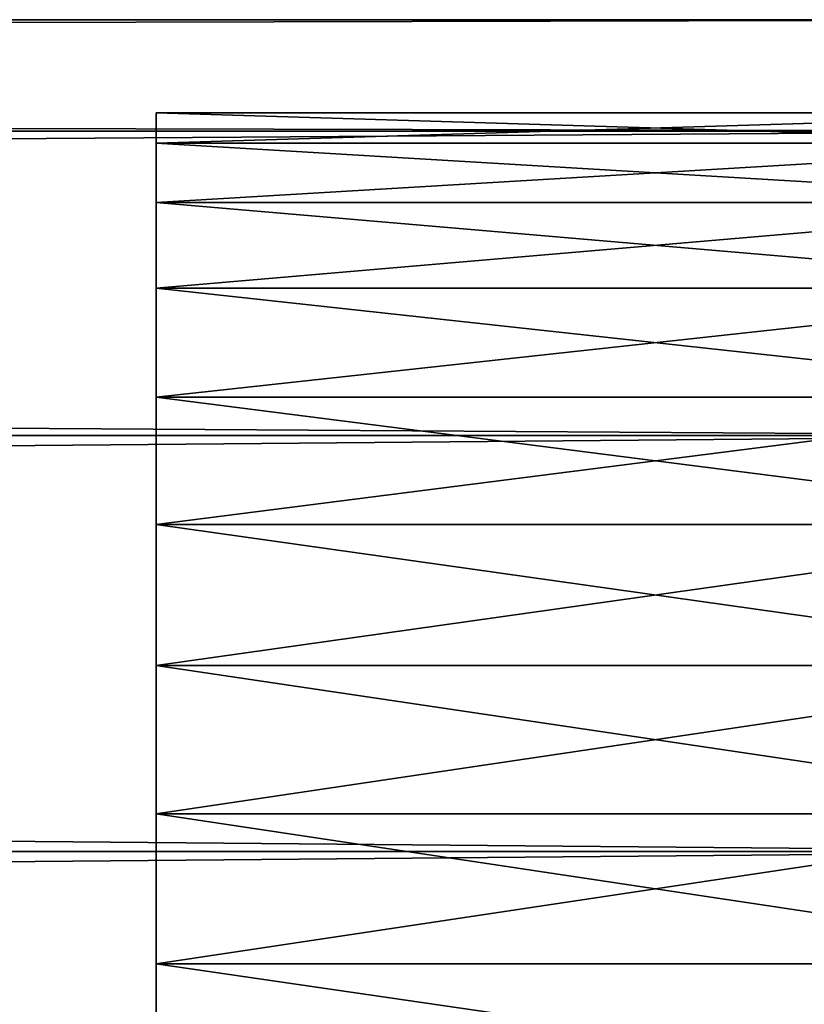
# Model space of a CAD drawing. Extents: x -330 to 330, y -92 to 0.
# Drawn here: x 266 to 276, y -82 to -70 of the extents above; entities that cross this region are included whole.
import ezdxf

# ---------------------------------------------------------------- set-up
doc = ezdxf.new("R2010")
doc.units = 0
doc.layers.add('L3', color=7, linetype='CONTINUOUS')
doc.layers.add('L5', color=7, linetype='CONTINUOUS')

msp = doc.modelspace()

# ---------------------------------------------------------------- linework, layer by layer
at = {"layer": 'L3', "color": 7}
for points in [[(-280, -71.33975, 5), (280, -71.33975, 5), (280, -70)], [(-280, -71.33975, 5), (280, -70), (-280, -70)], [(-280, -70), (280, -70), (280, -71.33975, -5)], [(-280, -70), (280, -71.33975, -5), (-280, -71.33975, -5)], [(-280, -75, 8.660254), (280, -75, 8.660254), (280, -71.33975, 5)], [(-280, -75, 8.660254), (280, -71.33975, 5), (-280, -71.33975, 5)], [(-280, -71.33975, -5), (280, -71.33975, -5), (280, -75, -8.660254)], [(-280, -71.33975, -5), (280, -75, -8.660254), (-280, -75, -8.660254)], [(-280, -80, 10), (280, -80, 10), (280, -75, 8.660254)], [(-280, -80, 10), (280, -75, 8.660254), (-280, -75, 8.660254)], [(-280, -75, -8.660254), (280, -75, -8.660254), (280, -80, -10)], [(-280, -75, -8.660254), (280, -80, -10), (-280, -80, -10)], [(-280, -85, 8.660254), (280, -85, 8.660254), (280, -80, 10)], [(-280, -85, 8.660254), (280, -80, 10), (-280, -80, 10)], [(-280, -80, -10), (280, -80, -10), (280, -85, -8.660254)], [(-280, -80, -10), (280, -85, -8.660254), (-280, -85, -8.660254)]]:
    msp.add_3dface(points, dxfattribs=at)
at = {"layer": 'L5', "color": 7}
for points in [[(280, -71.4843, -2.671816), (268, -71.4843, -2.671816), (268, -71.12079, -0.902927)], [(280, -71.4843, -2.671816), (268, -71.12079, -0.902927), (280, -71.12079, -0.902927)], [(280, -71.12079, -0.902927), (268, -71.12079, -0.902927), (268, -71.12079, 0.902927)], [(280, -71.12079, -0.902927), (268, -71.12079, 0.902927), (280, -71.12079, 0.902927)], [(280, -71.12079, 0.902927), (268, -71.12079, 0.902927), (268, -71.4843, 2.671816)], [(280, -71.12079, 0.902927), (268, -71.4843, 2.671816), (280, -71.4843, 2.671816)], [(268, -71.12079, -0.902927), (268, -71.4843, -2.671816), (268, -86.14903, 6.468776)], [(268, -71.12079, -0.902927), (268, -86.14903, 6.468776), (268, -71.12079, 0.902927)], [(268, -71.12079, 0.902927), (268, -86.14903, 6.468776), (268, -84.72101, 7.57415)], [(268, -71.12079, 0.902927), (268, -84.72101, 7.57415), (268, -83.0997, 8.369437)], [(268, -83.0997, 8.369437), (268, -81.3515, 8.82208), (268, -71.12079, 0.902927)], [(268, -71.12079, 0.902927), (268, -81.3515, 8.82208), (268, -79.54796, 8.913545)], [(268, -71.12079, 0.902927), (268, -79.54796, 8.913545), (268, -77.76292, 8.640088)], [(268, -77.76292, 8.640088), (268, -71.4843, 2.671816), (268, -71.12079, 0.902927)], [(280, -72.19645, -4.33132), (268, -72.19645, -4.33132), (268, -71.4843, -2.671816)], [(280, -72.19645, -4.33132), (268, -71.4843, -2.671816), (280, -71.4843, -2.671816)], [(280, -71.4843, 2.671816), (268, -71.4843, 2.671816), (268, -72.19645, 4.33132)], [(280, -71.4843, 2.671816), (268, -72.19645, 4.33132), (280, -72.19645, 4.33132)], [(268, -71.4843, -2.671816), (268, -72.19645, -4.33132), (268, -86.14903, 6.468776)], [(268, -77.76292, 8.640088), (268, -72.19645, 4.33132), (268, -71.4843, 2.671816)], [(280, -73.22808, -5.813499), (268, -73.22808, -5.813499), (268, -72.19645, -4.33132)], [(280, -73.22808, -5.813499), (268, -72.19645, -4.33132), (280, -72.19645, -4.33132)], [(280, -72.19645, 4.33132), (268, -72.19645, 4.33132), (268, -73.22808, 5.813499)], [(280, -72.19645, 4.33132), (268, -73.22808, 5.813499), (280, -73.22808, 5.813499)], [(268, -86.14903, 6.468776), (268, -72.19645, -4.33132), (268, -73.22808, -5.813499)], [(268, -76.06948, 8.012906), (268, -73.22808, 5.813499), (268, -72.19645, 4.33132)], [(268, -76.06948, 8.012906), (268, -72.19645, 4.33132), (268, -77.76292, 8.640088)], [(280, -74.53696, -7.057673), (268, -74.53696, -7.057673), (268, -73.22808, -5.813499)], [(280, -74.53696, -7.057673), (268, -73.22808, -5.813499), (280, -73.22808, -5.813499)], [(280, -73.22808, 5.813499), (268, -73.22808, 5.813499), (268, -74.53696, 7.057673)], [(280, -73.22808, 5.813499), (268, -74.53696, 7.057673), (280, -74.53696, 7.057673)], [(268, -86.14903, 6.468776), (268, -73.22808, -5.813499), (268, -74.53696, -7.057673)], [(268, -74.53696, 7.057673), (268, -73.22808, 5.813499), (268, -76.06948, 8.012906)], [(280, -76.06948, -8.012906), (268, -76.06948, -8.012906), (268, -74.53696, -7.057673)], [(280, -76.06948, -8.012906), (268, -74.53696, -7.057673), (280, -74.53696, -7.057673)], [(280, -74.53696, 7.057673), (268, -74.53696, 7.057673), (268, -76.06948, 8.012906)], [(280, -74.53696, 7.057673), (268, -76.06948, 8.012906), (280, -76.06948, 8.012906)], [(268, -74.53696, -7.057673), (268, -76.06948, -8.012906), (268, -86.14903, 6.468776)], [(280, -77.76292, -8.640088), (268, -77.76292, -8.640088), (268, -76.06948, -8.012906)], [(280, -77.76292, -8.640088), (268, -76.06948, -8.012906), (280, -76.06948, -8.012906)], [(280, -76.06948, 8.012906), (268, -76.06948, 8.012906), (268, -77.76292, 8.640088)], [(280, -76.06948, 8.012906), (268, -77.76292, 8.640088), (280, -77.76292, 8.640088)], [(268, -86.14903, 6.468776), (268, -76.06948, -8.012906), (268, -77.76292, -8.640088)], [(280, -79.54796, -8.913545), (268, -79.54796, -8.913545), (268, -77.76292, -8.640088)], [(280, -79.54796, -8.913545), (268, -77.76292, -8.640088), (280, -77.76292, -8.640088)], [(280, -77.76292, 8.640088), (268, -77.76292, 8.640088), (268, -79.54796, 8.913545)], [(280, -77.76292, 8.640088), (268, -79.54796, 8.913545), (280, -79.54796, 8.913545)], [(268, -86.14903, 6.468776), (268, -77.76292, -8.640088), (268, -79.54796, -8.913545)], [(280, -81.3515, -8.82208), (268, -81.3515, -8.82208), (268, -79.54796, -8.913545)], [(280, -81.3515, -8.82208), (268, -79.54796, -8.913545), (280, -79.54796, -8.913545)], [(280, -79.54796, 8.913545), (268, -79.54796, 8.913545), (268, -81.3515, 8.82208)], [(280, -79.54796, 8.913545), (268, -81.3515, 8.82208), (280, -81.3515, 8.82208)], [(268, -79.54796, -8.913545), (268, -81.3515, -8.82208), (268, -86.14903, 6.468776)], [(280, -83.0997, -8.369437), (268, -83.0997, -8.369437), (268, -81.3515, -8.82208)], [(280, -83.0997, -8.369437), (268, -81.3515, -8.82208), (280, -81.3515, -8.82208)], [(280, -81.3515, 8.82208), (268, -81.3515, 8.82208), (268, -83.0997, 8.369437)], [(280, -81.3515, 8.82208), (268, -83.0997, 8.369437), (280, -83.0997, 8.369437)], [(268, -86.14903, 6.468776), (268, -81.3515, -8.82208), (268, -83.0997, -8.369437)]]:
    msp.add_3dface(points, dxfattribs=at)

doc.saveas('drawing.dxf')
